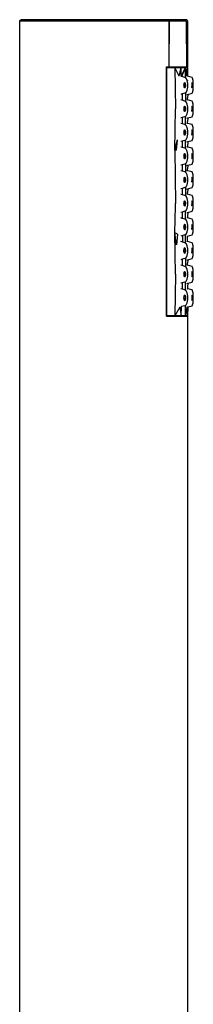
# Model space of a CAD drawing. Extents: x -0.439 to 0.401, y -0.223 to 0.227.
# Drawn here: x 0.352 to 0.385, y 0.039 to 0.227 of the extents above; entities that cross this region are included whole.
import ezdxf

# ---------------------------------------------------------------- set-up
doc = ezdxf.new("R2010")
doc.units = 0
doc.layers.get('0').update_dxf_attribs({"linetype": 'CONTINUOUS'})

msp = doc.modelspace()

# ---------------------------------------------------------------- linework, layer by layer
for p, q in [((0.35214, 0.22655), (0.35216, 0.22666)), ((0.35214, 0.01715), (0.35214, 0.22655)), ((0.38051, 0.22655), (0.35214, 0.22655)), ((0.35216, 0.22666), (0.35222, 0.22676)), ((0.35222, 0.22676), (0.35232, 0.22683)), ((0.35232, 0.22683), (0.35244, 0.22685)), ((0.3838, 0.22685), (0.35244, 0.22685)), ((0.38051, 0.22655), (0.38056, 0.22666)), ((0.38051, 0.22655), (0.38058, 0.22655)), ((0.38051, 0.22655), (0.38052, 0.21785)), ((0.38058, 0.22655), (0.38052, 0.21785)), ((0.38058, 0.22655), (0.38056, 0.22666)), ((0.38382, 0.22655), (0.38058, 0.22655)), ((0.38382, 0.22655), (0.38379, 0.22666)), ((0.38392, 0.22683), (0.3838, 0.22685)), ((0.38382, 0.22655), (0.38407, 0.22655)), ((0.38382, 0.22655), (0.38384, 0.21785)), ((0.38401, 0.22676), (0.38392, 0.22683)), ((0.38408, 0.22666), (0.38401, 0.22676)), ((0.3841, 0.22655), (0.38408, 0.22666)), ((0.38411, 0.21785), (0.3841, 0.22655)), ((0.38003, 0.21785), (0.38052, 0.21785)), ((0.38003, 0.21775), (0.38003, 0.21785)), ((0.38003, 0.21775), (0.38012, 0.21775)), ((0.38003, 0.17045), (0.38003, 0.21775)), ((0.38012, 0.21775), (0.38166, 0.21775)), ((0.38012, 0.17045), (0.38012, 0.21775)), ((0.38052, 0.21785), (0.38384, 0.21785)), ((0.38166, 0.21775), (0.38285, 0.21775)), ((0.38166, 0.21775), (0.38177, 0.20985)), ((0.38245, 0.21607), (0.38166, 0.21775)), ((0.38245, 0.21607), (0.38285, 0.21775)), ((0.38284, 0.21606), (0.38285, 0.21775)), ((0.38284, 0.21606), (0.38366, 0.21775)), ((0.38285, 0.21775), (0.38366, 0.21775)), ((0.38296, 0.21603), (0.38366, 0.21775)), ((0.38366, 0.21775), (0.38407, 0.21775)), ((0.38366, 0.21578), (0.38366, 0.21775)), ((0.38389, 0.21607), (0.38366, 0.21775)), ((0.38384, 0.21785), (0.38411, 0.21785)), ((0.38389, 0.21607), (0.38407, 0.21775)), ((0.38407, 0.21775), (0.38407, 0.21608)), ((0.38284, 0.21606), (0.38278, 0.21607)), ((0.38296, 0.21603), (0.38284, 0.21606)), ((0.38353, 0.21585), (0.38296, 0.21603)), ((0.38366, 0.21578), (0.38353, 0.21585)), ((0.3838, 0.2157), (0.38366, 0.21578)), ((0.38407, 0.21608), (0.38395, 0.21612)), ((0.38494, 0.21585), (0.38407, 0.21608)), ((0.38503, 0.2157), (0.38494, 0.21585)), ((0.38333, 0.21446), (0.38331, 0.21435)), ((0.38331, 0.21435), (0.38333, 0.21424)), ((0.38334, 0.2146), (0.38333, 0.21446)), ((0.38333, 0.21446), (0.38373, 0.21446)), ((0.38333, 0.21424), (0.38373, 0.21424)), ((0.38333, 0.21424), (0.38334, 0.2141)), ((0.38337, 0.21466), (0.38334, 0.2146)), ((0.38334, 0.2141), (0.38337, 0.21404)), ((0.38342, 0.21478), (0.38337, 0.21466)), ((0.38337, 0.21466), (0.38369, 0.21466)), ((0.38337, 0.21404), (0.38369, 0.21404)), ((0.38337, 0.21404), (0.38342, 0.21392)), ((0.38345, 0.2148), (0.38342, 0.21478)), ((0.38342, 0.21392), (0.38345, 0.2139)), ((0.38353, 0.21485), (0.38345, 0.2148)), ((0.38345, 0.2148), (0.38362, 0.2148)), ((0.38362, 0.2139), (0.38345, 0.2139)), ((0.38345, 0.2139), (0.38353, 0.21385)), ((0.38353, 0.21385), (0.38362, 0.2139)), ((0.38369, 0.21466), (0.38362, 0.2148)), ((0.38362, 0.2139), (0.38369, 0.21404)), ((0.38373, 0.21446), (0.38369, 0.21466)), ((0.38369, 0.21404), (0.38373, 0.21424)), ((0.38373, 0.21424), (0.38373, 0.21446)), ((0.38402, 0.21528), (0.3838, 0.2157)), ((0.38414, 0.21468), (0.38402, 0.21528)), ((0.38402, 0.21341), (0.38414, 0.21401)), ((0.3841, 0.2152), (0.3841, 0.21527)), ((0.38414, 0.21401), (0.38414, 0.21468)), ((0.38488, 0.2146), (0.38487, 0.21435)), ((0.38487, 0.21435), (0.38501, 0.21435)), ((0.38487, 0.21435), (0.38487, 0.21413)), ((0.38487, 0.21396), (0.38487, 0.21413)), ((0.385, 0.21413), (0.38487, 0.21413)), ((0.38487, 0.21396), (0.38492, 0.21386)), ((0.38498, 0.21396), (0.38487, 0.21396)), ((0.3849, 0.21478), (0.38488, 0.2146)), ((0.38488, 0.2146), (0.385, 0.2146)), ((0.38494, 0.21485), (0.3849, 0.21478)), ((0.3849, 0.21478), (0.38498, 0.21478)), ((0.38496, 0.21386), (0.38498, 0.21396)), ((0.385, 0.2146), (0.38498, 0.21478)), ((0.38498, 0.21396), (0.385, 0.21413)), ((0.38501, 0.21435), (0.385, 0.2146)), ((0.385, 0.21413), (0.38501, 0.21435)), ((0.38511, 0.21528), (0.38503, 0.2157)), ((0.38515, 0.21468), (0.38511, 0.21528)), ((0.38511, 0.21341), (0.38515, 0.21401)), ((0.38515, 0.21401), (0.38515, 0.21468)), ((0.38305, 0.21271), (0.38278, 0.21262)), ((0.38353, 0.21285), (0.38305, 0.21271)), ((0.38305, 0.21271), (0.38305, 0.21149)), ((0.38353, 0.21285), (0.38366, 0.21292)), ((0.38366, 0.21292), (0.3838, 0.213)), ((0.38366, 0.21292), (0.38366, 0.21128)), ((0.3838, 0.213), (0.38402, 0.21341)), ((0.38395, 0.21258), (0.38411, 0.21262)), ((0.38411, 0.21262), (0.38408, 0.21193)), ((0.38411, 0.21262), (0.38494, 0.21285)), ((0.38492, 0.21386), (0.38496, 0.21386)), ((0.38494, 0.21285), (0.38503, 0.213)), ((0.38503, 0.213), (0.38511, 0.21341)), ((0.38305, 0.21149), (0.38278, 0.21157)), ((0.38353, 0.21135), (0.38305, 0.21149)), ((0.38337, 0.21016), (0.38334, 0.2101)), ((0.38342, 0.21028), (0.38337, 0.21016)), ((0.38337, 0.21016), (0.38369, 0.21016)), ((0.38345, 0.2103), (0.38342, 0.21028)), ((0.38353, 0.21035), (0.38345, 0.2103)), ((0.38345, 0.2103), (0.38362, 0.2103)), ((0.38366, 0.21128), (0.38353, 0.21135)), ((0.38369, 0.21016), (0.38362, 0.2103)), ((0.3838, 0.2112), (0.38366, 0.21128)), ((0.38373, 0.20996), (0.38369, 0.21016)), ((0.38402, 0.21078), (0.3838, 0.2112)), ((0.38395, 0.21162), (0.38408, 0.21158)), ((0.38414, 0.21018), (0.38402, 0.21078)), ((0.38408, 0.21158), (0.38408, 0.21193)), ((0.38494, 0.21135), (0.38408, 0.21158)), ((0.38414, 0.20951), (0.38414, 0.21018)), ((0.3849, 0.21028), (0.38488, 0.2101)), ((0.38494, 0.21035), (0.3849, 0.21028)), ((0.3849, 0.21028), (0.38498, 0.21028)), ((0.38503, 0.2112), (0.38494, 0.21135)), ((0.385, 0.2101), (0.38498, 0.21028)), ((0.38511, 0.21078), (0.38503, 0.2112)), ((0.38515, 0.21018), (0.38511, 0.21078)), ((0.38515, 0.20951), (0.38515, 0.21018)), ((0.38166, 0.20198), (0.38177, 0.20985)), ((0.38353, 0.20835), (0.38305, 0.20821)), ((0.38333, 0.20996), (0.38331, 0.20985)), ((0.38331, 0.20985), (0.38333, 0.20974)), ((0.38334, 0.2101), (0.38333, 0.20996)), ((0.38333, 0.20996), (0.38373, 0.20996)), ((0.38333, 0.20974), (0.38373, 0.20974)), ((0.38333, 0.20974), (0.38334, 0.2096)), ((0.38334, 0.2096), (0.38337, 0.20954)), ((0.38337, 0.20954), (0.38369, 0.20954)), ((0.38337, 0.20954), (0.38342, 0.20942)), ((0.38342, 0.20942), (0.38345, 0.2094)), ((0.38362, 0.2094), (0.38345, 0.2094)), ((0.38345, 0.2094), (0.38353, 0.20935)), ((0.38353, 0.20935), (0.38362, 0.2094)), ((0.38353, 0.20835), (0.38366, 0.20842)), ((0.38362, 0.2094), (0.38369, 0.20954)), ((0.38366, 0.20842), (0.3838, 0.2085)), ((0.38366, 0.20678), (0.38366, 0.20842)), ((0.38369, 0.20954), (0.38373, 0.20974)), ((0.38373, 0.20974), (0.38373, 0.20996)), ((0.3838, 0.2085), (0.38402, 0.20891)), ((0.38402, 0.20891), (0.38414, 0.20951)), ((0.38411, 0.20812), (0.38494, 0.20835)), ((0.38488, 0.2101), (0.38487, 0.20985)), ((0.38487, 0.20985), (0.38501, 0.20985)), ((0.38487, 0.20985), (0.38487, 0.20963)), ((0.38487, 0.20946), (0.38487, 0.20963)), ((0.385, 0.20963), (0.38487, 0.20963)), ((0.38487, 0.20946), (0.38492, 0.20936)), ((0.38498, 0.20946), (0.38487, 0.20946)), ((0.38488, 0.2101), (0.385, 0.2101)), ((0.38492, 0.20936), (0.38496, 0.20936)), ((0.38494, 0.20835), (0.38503, 0.2085)), ((0.38496, 0.20936), (0.38498, 0.20946)), ((0.38498, 0.20946), (0.385, 0.20963)), ((0.38501, 0.20985), (0.385, 0.2101)), ((0.385, 0.20963), (0.38501, 0.20985)), ((0.38503, 0.2085), (0.38511, 0.20891)), ((0.38511, 0.20891), (0.38515, 0.20951)), ((0.38305, 0.20821), (0.38278, 0.20812)), ((0.38305, 0.20699), (0.38278, 0.20707)), ((0.38305, 0.20821), (0.38305, 0.20699)), ((0.38353, 0.20685), (0.38305, 0.20699)), ((0.38366, 0.20678), (0.38353, 0.20685)), ((0.3838, 0.2067), (0.38366, 0.20678)), ((0.38402, 0.20628), (0.3838, 0.2067)), ((0.38395, 0.20808), (0.38411, 0.20812)), ((0.38408, 0.20708), (0.38395, 0.20712)), ((0.38411, 0.20812), (0.38408, 0.20743)), ((0.38408, 0.20708), (0.38408, 0.20743)), ((0.38494, 0.20685), (0.38408, 0.20708)), ((0.38503, 0.2067), (0.38494, 0.20685)), ((0.38511, 0.20628), (0.38503, 0.2067)), ((0.38333, 0.20546), (0.38331, 0.20535)), ((0.38331, 0.20535), (0.38333, 0.20524)), ((0.38334, 0.2056), (0.38333, 0.20546)), ((0.38333, 0.20546), (0.38373, 0.20546)), ((0.38333, 0.20524), (0.38373, 0.20524)), ((0.38333, 0.20524), (0.38334, 0.2051)), ((0.38337, 0.20566), (0.38334, 0.2056)), ((0.38334, 0.2051), (0.38337, 0.20504)), ((0.38342, 0.20578), (0.38337, 0.20566)), ((0.38337, 0.20566), (0.38369, 0.20566)), ((0.38337, 0.20504), (0.38369, 0.20504)), ((0.38337, 0.20504), (0.38342, 0.20492)), ((0.38345, 0.2058), (0.38342, 0.20578)), ((0.38342, 0.20492), (0.38345, 0.2049)), ((0.38353, 0.20585), (0.38345, 0.2058)), ((0.38345, 0.2058), (0.38362, 0.2058)), ((0.38362, 0.2049), (0.38345, 0.2049)), ((0.38345, 0.2049), (0.38353, 0.20485)), ((0.38353, 0.20485), (0.38362, 0.2049)), ((0.38369, 0.20566), (0.38362, 0.2058)), ((0.38362, 0.2049), (0.38369, 0.20504)), ((0.38373, 0.20546), (0.38369, 0.20566)), ((0.38369, 0.20504), (0.38373, 0.20524)), ((0.38373, 0.20524), (0.38373, 0.20546)), ((0.38414, 0.20568), (0.38402, 0.20628)), ((0.38402, 0.20441), (0.38414, 0.20501)), ((0.38414, 0.20501), (0.38414, 0.20568)), ((0.38488, 0.2056), (0.38487, 0.20535)), ((0.38487, 0.20535), (0.38501, 0.20535)), ((0.38487, 0.20535), (0.38487, 0.20513)), ((0.38487, 0.20496), (0.38487, 0.20513)), ((0.385, 0.20513), (0.38487, 0.20513)), ((0.38487, 0.20496), (0.38492, 0.20486)), ((0.38498, 0.20496), (0.38487, 0.20496)), ((0.3849, 0.20578), (0.38488, 0.2056)), ((0.38488, 0.2056), (0.385, 0.2056)), ((0.38494, 0.20585), (0.3849, 0.20578)), ((0.3849, 0.20578), (0.38498, 0.20578)), ((0.38492, 0.20486), (0.38496, 0.20486)), ((0.38496, 0.20486), (0.38498, 0.20496)), ((0.385, 0.2056), (0.38498, 0.20578)), ((0.38498, 0.20496), (0.385, 0.20513)), ((0.38501, 0.20535), (0.385, 0.2056)), ((0.385, 0.20513), (0.38501, 0.20535)), ((0.38515, 0.20568), (0.38511, 0.20628)), ((0.38511, 0.20441), (0.38515, 0.20501)), ((0.38515, 0.20501), (0.38515, 0.20568)), ((0.38166, 0.20198), (0.38212, 0.20396)), ((0.38197, 0.20196), (0.38212, 0.20396)), ((0.38305, 0.20371), (0.38278, 0.20362)), ((0.38353, 0.20385), (0.38305, 0.20371)), ((0.38305, 0.20371), (0.38305, 0.20249)), ((0.38353, 0.20385), (0.38366, 0.20392)), ((0.38366, 0.20392), (0.3838, 0.204)), ((0.38366, 0.20228), (0.38366, 0.20392)), ((0.3838, 0.204), (0.38402, 0.20441)), ((0.38395, 0.20358), (0.38411, 0.20362)), ((0.38407, 0.20258), (0.38395, 0.20262)), ((0.38411, 0.20362), (0.38407, 0.20258)), ((0.38411, 0.20362), (0.38494, 0.20385)), ((0.38494, 0.20385), (0.38503, 0.204)), ((0.38503, 0.204), (0.38511, 0.20441)), ((0.38197, 0.20196), (0.38166, 0.20198)), ((0.38166, 0.20198), (0.38177, 0.19185)), ((0.38305, 0.20249), (0.38278, 0.20257)), ((0.38353, 0.20235), (0.38305, 0.20249)), ((0.38333, 0.20096), (0.38331, 0.20085)), ((0.38331, 0.20085), (0.38333, 0.20074)), ((0.38334, 0.2011), (0.38333, 0.20096)), ((0.38333, 0.20096), (0.38373, 0.20096)), ((0.38333, 0.20074), (0.38373, 0.20074)), ((0.38333, 0.20074), (0.38334, 0.2006)), ((0.38337, 0.20116), (0.38334, 0.2011)), ((0.38342, 0.20128), (0.38337, 0.20116)), ((0.38337, 0.20116), (0.38369, 0.20116)), ((0.38345, 0.2013), (0.38342, 0.20128)), ((0.38353, 0.20135), (0.38345, 0.2013)), ((0.38345, 0.2013), (0.38362, 0.2013)), ((0.38366, 0.20228), (0.38353, 0.20235)), ((0.38369, 0.20116), (0.38362, 0.2013)), ((0.3838, 0.2022), (0.38366, 0.20228)), ((0.38373, 0.20096), (0.38369, 0.20116)), ((0.38369, 0.20054), (0.38373, 0.20074)), ((0.38373, 0.20074), (0.38373, 0.20096)), ((0.38402, 0.20178), (0.3838, 0.2022)), ((0.38414, 0.20118), (0.38402, 0.20178)), ((0.38494, 0.20235), (0.38407, 0.20258)), ((0.38414, 0.20051), (0.38414, 0.20118)), ((0.38488, 0.2011), (0.38487, 0.20085)), ((0.38487, 0.20085), (0.38501, 0.20085)), ((0.38487, 0.20085), (0.38487, 0.20063)), ((0.3849, 0.20128), (0.38488, 0.2011)), ((0.38488, 0.2011), (0.385, 0.2011)), ((0.38494, 0.20135), (0.3849, 0.20128)), ((0.3849, 0.20128), (0.38498, 0.20128)), ((0.38503, 0.2022), (0.38494, 0.20235)), ((0.385, 0.2011), (0.38498, 0.20128)), ((0.38501, 0.20085), (0.385, 0.2011)), ((0.385, 0.20063), (0.38501, 0.20085)), ((0.38511, 0.20178), (0.38503, 0.2022)), ((0.38515, 0.20118), (0.38511, 0.20178)), ((0.38515, 0.20051), (0.38515, 0.20118)), ((0.38305, 0.19919), (0.38278, 0.19912)), ((0.38353, 0.19935), (0.38305, 0.19919)), ((0.38305, 0.19919), (0.38305, 0.19799)), ((0.38334, 0.2006), (0.38337, 0.20054)), ((0.38337, 0.20054), (0.38369, 0.20054)), ((0.38337, 0.20054), (0.38342, 0.20042)), ((0.38342, 0.20042), (0.38345, 0.2004)), ((0.38362, 0.2004), (0.38345, 0.2004)), ((0.38345, 0.2004), (0.38353, 0.20035)), ((0.38353, 0.20035), (0.38362, 0.2004)), ((0.38353, 0.19935), (0.38366, 0.19942)), ((0.38362, 0.2004), (0.38369, 0.20054)), ((0.38366, 0.19942), (0.3838, 0.1995)), ((0.38366, 0.19942), (0.38366, 0.19778)), ((0.3838, 0.1995), (0.38402, 0.19991)), ((0.38395, 0.19908), (0.38411, 0.19912)), ((0.38402, 0.19991), (0.38414, 0.20051)), ((0.38411, 0.19912), (0.38408, 0.19843)), ((0.38411, 0.19912), (0.38494, 0.19935)), ((0.38487, 0.20063), (0.38489, 0.20046)), ((0.385, 0.20063), (0.38487, 0.20063)), ((0.38489, 0.20046), (0.38492, 0.20036)), ((0.38498, 0.20046), (0.38489, 0.20046)), ((0.38492, 0.20036), (0.38496, 0.20036)), ((0.38494, 0.19935), (0.38503, 0.1995)), ((0.38496, 0.20036), (0.38498, 0.20046)), ((0.38498, 0.20046), (0.385, 0.20063)), ((0.38503, 0.1995), (0.38511, 0.19991)), ((0.38511, 0.19991), (0.38515, 0.20051)), ((0.38305, 0.19799), (0.38278, 0.19807)), ((0.38353, 0.19785), (0.38305, 0.19799)), ((0.38366, 0.19778), (0.38353, 0.19785)), ((0.3838, 0.1977), (0.38366, 0.19778)), ((0.38402, 0.19728), (0.3838, 0.1977)), ((0.38408, 0.19808), (0.38395, 0.19812)), ((0.38414, 0.19668), (0.38402, 0.19728)), ((0.38408, 0.19808), (0.38408, 0.19843)), ((0.38494, 0.19785), (0.38408, 0.19808)), ((0.38503, 0.1977), (0.38494, 0.19785)), ((0.38511, 0.19728), (0.38503, 0.1977)), ((0.38515, 0.19668), (0.38511, 0.19728)), ((0.38333, 0.19646), (0.38331, 0.19635)), ((0.38331, 0.19635), (0.38333, 0.19624)), ((0.38334, 0.1966), (0.38333, 0.19646)), ((0.38333, 0.19646), (0.38373, 0.19646)), ((0.38333, 0.19624), (0.38373, 0.19624)), ((0.38333, 0.19624), (0.38334, 0.1961)), ((0.38337, 0.19666), (0.38334, 0.1966)), ((0.38334, 0.1961), (0.38337, 0.19604)), ((0.38342, 0.19678), (0.38337, 0.19666)), ((0.38337, 0.19666), (0.38369, 0.19666)), ((0.38337, 0.19604), (0.38369, 0.19604)), ((0.38337, 0.19604), (0.38342, 0.19592)), ((0.38345, 0.1968), (0.38342, 0.19678)), ((0.38342, 0.19592), (0.38345, 0.1959)), ((0.38353, 0.19685), (0.38345, 0.1968)), ((0.38345, 0.1968), (0.38362, 0.1968)), ((0.38362, 0.1959), (0.38345, 0.1959)), ((0.38345, 0.1959), (0.38353, 0.19585)), ((0.38353, 0.19585), (0.38362, 0.1959)), ((0.38369, 0.19666), (0.38362, 0.1968)), ((0.38362, 0.1959), (0.38369, 0.19604)), ((0.38373, 0.19646), (0.38369, 0.19666)), ((0.38369, 0.19604), (0.38373, 0.19624)), ((0.38373, 0.19624), (0.38373, 0.19646)), ((0.3838, 0.195), (0.38402, 0.19541)), ((0.38402, 0.19541), (0.38414, 0.19601)), ((0.38414, 0.19601), (0.38414, 0.19668)), ((0.38488, 0.1966), (0.38487, 0.19635)), ((0.38487, 0.19635), (0.38501, 0.19635)), ((0.38487, 0.19635), (0.38487, 0.19613)), ((0.38487, 0.19596), (0.38487, 0.19613)), ((0.385, 0.19613), (0.38487, 0.19613)), ((0.38487, 0.19596), (0.38492, 0.19586)), ((0.38498, 0.19596), (0.38487, 0.19596)), ((0.3849, 0.19678), (0.38488, 0.1966)), ((0.38488, 0.1966), (0.385, 0.1966)), ((0.38494, 0.19685), (0.3849, 0.19678)), ((0.3849, 0.19678), (0.38498, 0.19678)), ((0.38492, 0.19586), (0.38496, 0.19586)), ((0.38496, 0.19586), (0.38498, 0.19596)), ((0.385, 0.1966), (0.38498, 0.19678)), ((0.38498, 0.19596), (0.385, 0.19613)), ((0.38501, 0.19635), (0.385, 0.1966)), ((0.385, 0.19613), (0.38501, 0.19635)), ((0.38503, 0.195), (0.38511, 0.19541)), ((0.38511, 0.19541), (0.38515, 0.19601)), ((0.38515, 0.19601), (0.38515, 0.19668)), ((0.38305, 0.19469), (0.38278, 0.19462)), ((0.38305, 0.19349), (0.38278, 0.19357)), ((0.38353, 0.19485), (0.38305, 0.19469)), ((0.38305, 0.19469), (0.38305, 0.19349)), ((0.38353, 0.19335), (0.38305, 0.19349)), ((0.38353, 0.19485), (0.38366, 0.19492)), ((0.38366, 0.19328), (0.38353, 0.19335)), ((0.38366, 0.19492), (0.3838, 0.195)), ((0.38366, 0.19492), (0.38366, 0.19328)), ((0.3838, 0.1932), (0.38366, 0.19328)), ((0.38395, 0.19458), (0.38411, 0.19462)), ((0.38408, 0.19358), (0.38395, 0.19362)), ((0.38411, 0.19462), (0.38408, 0.19393)), ((0.38408, 0.19358), (0.38408, 0.19393)), ((0.38494, 0.19335), (0.38408, 0.19358)), ((0.38411, 0.19462), (0.38494, 0.19485)), ((0.38494, 0.19485), (0.38503, 0.195)), ((0.38503, 0.1932), (0.38494, 0.19335)), ((0.38176, 0.1914), (0.38177, 0.19185)), ((0.38176, 0.1914), (0.38179, 0.1914)), ((0.38176, 0.19135), (0.38176, 0.1914)), ((0.38333, 0.19196), (0.38331, 0.19185)), ((0.38331, 0.19185), (0.38333, 0.19174)), ((0.38334, 0.1921), (0.38333, 0.19196)), ((0.38333, 0.19196), (0.38373, 0.19196)), ((0.38333, 0.19174), (0.38373, 0.19174)), ((0.38333, 0.19174), (0.38334, 0.1916)), ((0.38337, 0.19216), (0.38334, 0.1921)), ((0.38334, 0.1916), (0.38337, 0.19154)), ((0.38342, 0.19228), (0.38337, 0.19216)), ((0.38337, 0.19216), (0.38369, 0.19216)), ((0.38337, 0.19154), (0.38369, 0.19154)), ((0.38337, 0.19154), (0.38342, 0.19142)), ((0.38345, 0.1923), (0.38342, 0.19228)), ((0.38342, 0.19142), (0.38345, 0.1914)), ((0.38353, 0.19235), (0.38345, 0.1923)), ((0.38345, 0.1923), (0.38362, 0.1923)), ((0.38362, 0.1914), (0.38345, 0.1914)), ((0.38345, 0.1914), (0.38353, 0.19135)), ((0.38353, 0.19135), (0.38362, 0.1914)), ((0.38369, 0.19216), (0.38362, 0.1923)), ((0.38362, 0.1914), (0.38369, 0.19154)), ((0.38373, 0.19196), (0.38369, 0.19216)), ((0.38369, 0.19154), (0.38373, 0.19174)), ((0.38373, 0.19174), (0.38373, 0.19196)), ((0.38402, 0.19278), (0.3838, 0.1932)), ((0.38414, 0.19218), (0.38402, 0.19278)), ((0.38402, 0.19091), (0.38414, 0.19151)), ((0.38414, 0.19151), (0.38414, 0.19218)), ((0.38488, 0.1921), (0.38487, 0.19185)), ((0.38487, 0.19185), (0.38501, 0.19185)), ((0.38487, 0.19185), (0.38487, 0.19163)), ((0.38487, 0.19146), (0.38487, 0.19163)), ((0.385, 0.19163), (0.38487, 0.19163)), ((0.38487, 0.19146), (0.38492, 0.19136)), ((0.38498, 0.19146), (0.38487, 0.19146)), ((0.3849, 0.19228), (0.38488, 0.1921)), ((0.38488, 0.1921), (0.385, 0.1921)), ((0.38494, 0.19235), (0.3849, 0.19228)), ((0.3849, 0.19228), (0.38498, 0.19228)), ((0.38492, 0.19136), (0.38496, 0.19136)), ((0.38496, 0.19136), (0.38498, 0.19146)), ((0.385, 0.1921), (0.38498, 0.19228)), ((0.38498, 0.19146), (0.385, 0.19163)), ((0.38501, 0.19185), (0.385, 0.1921)), ((0.385, 0.19163), (0.38501, 0.19185)), ((0.38511, 0.19278), (0.38503, 0.1932)), ((0.38515, 0.19218), (0.38511, 0.19278)), ((0.38511, 0.19091), (0.38515, 0.19151)), ((0.38515, 0.19151), (0.38515, 0.19218)), ((0.38166, 0.18621), (0.38176, 0.19135)), ((0.38179, 0.19135), (0.38176, 0.19135)), ((0.38305, 0.19019), (0.38278, 0.19012)), ((0.38353, 0.19035), (0.38305, 0.19019)), ((0.38305, 0.19019), (0.38305, 0.18899)), ((0.38353, 0.19035), (0.38366, 0.19042)), ((0.38366, 0.19042), (0.3838, 0.1905)), ((0.38366, 0.18878), (0.38366, 0.19042)), ((0.3838, 0.1905), (0.38402, 0.19091)), ((0.38395, 0.19008), (0.38411, 0.19012)), ((0.38411, 0.19012), (0.38408, 0.18943)), ((0.38411, 0.19012), (0.38494, 0.19035)), ((0.38494, 0.19035), (0.38503, 0.1905)), ((0.38503, 0.1905), (0.38511, 0.19091)), ((0.38305, 0.18899), (0.38278, 0.18907)), ((0.38353, 0.18885), (0.38305, 0.18899)), ((0.38337, 0.18766), (0.38334, 0.1876)), ((0.38342, 0.18778), (0.38337, 0.18766)), ((0.38337, 0.18766), (0.38369, 0.18766)), ((0.38345, 0.1878), (0.38342, 0.18778)), ((0.38353, 0.18785), (0.38345, 0.1878)), ((0.38345, 0.1878), (0.38362, 0.1878)), ((0.38366, 0.18878), (0.38353, 0.18885)), ((0.38369, 0.18766), (0.38362, 0.1878)), ((0.3838, 0.1887), (0.38366, 0.18878)), ((0.38373, 0.18746), (0.38369, 0.18766)), ((0.38402, 0.18828), (0.3838, 0.1887)), ((0.38408, 0.18908), (0.38395, 0.18912)), ((0.38414, 0.18768), (0.38402, 0.18828)), ((0.38408, 0.18943), (0.38408, 0.18908)), ((0.38494, 0.18885), (0.38408, 0.18908)), ((0.38414, 0.18701), (0.38414, 0.18768)), ((0.3849, 0.18778), (0.38488, 0.1876)), ((0.38494, 0.18785), (0.3849, 0.18778)), ((0.3849, 0.18778), (0.38498, 0.18778)), ((0.38503, 0.1887), (0.38494, 0.18885)), ((0.385, 0.1876), (0.38498, 0.18778)), ((0.38511, 0.18828), (0.38503, 0.1887)), ((0.38515, 0.18768), (0.38511, 0.18828)), ((0.38515, 0.18701), (0.38515, 0.18768)), ((0.38177, 0.17835), (0.38166, 0.18621)), ((0.38197, 0.18396), (0.38166, 0.18621)), ((0.38212, 0.18596), (0.38166, 0.18621)), ((0.38212, 0.18596), (0.38197, 0.18396)), ((0.38315, 0.18573), (0.38278, 0.18562)), ((0.38353, 0.18585), (0.38315, 0.18573)), ((0.38315, 0.18448), (0.38315, 0.18573)), ((0.38333, 0.18746), (0.38331, 0.18735)), ((0.38331, 0.18735), (0.38333, 0.18724)), ((0.38334, 0.1876), (0.38333, 0.18746)), ((0.38333, 0.18746), (0.38373, 0.18746)), ((0.38333, 0.18724), (0.38373, 0.18724)), ((0.38333, 0.18724), (0.38334, 0.1871)), ((0.38334, 0.1871), (0.38337, 0.18704)), ((0.38337, 0.18704), (0.38369, 0.18704)), ((0.38337, 0.18704), (0.38342, 0.18692)), ((0.38342, 0.18692), (0.38345, 0.1869)), ((0.38362, 0.1869), (0.38345, 0.1869)), ((0.38345, 0.1869), (0.38353, 0.18685)), ((0.38353, 0.18685), (0.38362, 0.1869)), ((0.38353, 0.18585), (0.38366, 0.18592)), ((0.38362, 0.1869), (0.38369, 0.18704)), ((0.38366, 0.18592), (0.3838, 0.186)), ((0.38366, 0.18428), (0.38366, 0.18592)), ((0.38369, 0.18704), (0.38373, 0.18724)), ((0.38373, 0.18724), (0.38373, 0.18746)), ((0.3838, 0.186), (0.38402, 0.18641)), ((0.38402, 0.18641), (0.38414, 0.18701)), ((0.38408, 0.18562), (0.38494, 0.18585)), ((0.38488, 0.1876), (0.38487, 0.18735)), ((0.38487, 0.18735), (0.38501, 0.18735)), ((0.38487, 0.18735), (0.38487, 0.18713)), ((0.38487, 0.18696), (0.38487, 0.18713)), ((0.385, 0.18713), (0.38487, 0.18713)), ((0.38487, 0.18696), (0.38492, 0.18686)), ((0.38498, 0.18696), (0.38487, 0.18696)), ((0.38488, 0.1876), (0.385, 0.1876)), ((0.38492, 0.18686), (0.38496, 0.18686)), ((0.38494, 0.18585), (0.38503, 0.186)), ((0.38496, 0.18686), (0.38498, 0.18696)), ((0.38498, 0.18696), (0.385, 0.18713)), ((0.38501, 0.18735), (0.385, 0.1876)), ((0.385, 0.18713), (0.38501, 0.18735)), ((0.38503, 0.186), (0.38511, 0.18641)), ((0.38511, 0.18641), (0.38515, 0.18701)), ((0.38315, 0.18448), (0.38278, 0.18457)), ((0.38353, 0.18435), (0.38315, 0.18448)), ((0.38366, 0.18428), (0.38353, 0.18435)), ((0.3838, 0.1842), (0.38366, 0.18428)), ((0.38402, 0.18378), (0.3838, 0.1842)), ((0.38395, 0.18558), (0.38408, 0.18562)), ((0.38408, 0.18458), (0.38395, 0.18462)), ((0.38408, 0.18495), (0.38408, 0.18562)), ((0.38408, 0.18458), (0.38408, 0.18495)), ((0.38494, 0.18435), (0.38408, 0.18458)), ((0.38503, 0.1842), (0.38494, 0.18435)), ((0.38511, 0.18378), (0.38503, 0.1842)), ((0.38336, 0.18316), (0.38332, 0.18296)), ((0.38332, 0.18296), (0.38332, 0.18274)), ((0.38332, 0.18296), (0.38373, 0.18296)), ((0.38332, 0.18274), (0.38336, 0.18254)), ((0.38332, 0.18274), (0.38373, 0.18274)), ((0.38343, 0.1833), (0.38336, 0.18316)), ((0.38336, 0.18316), (0.38369, 0.18316)), ((0.38336, 0.18254), (0.38343, 0.1824)), ((0.38336, 0.18254), (0.38369, 0.18254)), ((0.38353, 0.18335), (0.38343, 0.1833)), ((0.38343, 0.1833), (0.38362, 0.1833)), ((0.38343, 0.1824), (0.38353, 0.18235)), ((0.38362, 0.1824), (0.38343, 0.1824)), ((0.38353, 0.18235), (0.38362, 0.1824)), ((0.38369, 0.18316), (0.38362, 0.1833)), ((0.38362, 0.1824), (0.38369, 0.18254)), ((0.38373, 0.18296), (0.38369, 0.18316)), ((0.38369, 0.18254), (0.38373, 0.18274)), ((0.38373, 0.18274), (0.38373, 0.18296)), ((0.38414, 0.18318), (0.38402, 0.18378)), ((0.38402, 0.18191), (0.38414, 0.18251)), ((0.38414, 0.18251), (0.38414, 0.18318)), ((0.38488, 0.1831), (0.38487, 0.18285)), ((0.38487, 0.18285), (0.38501, 0.18285)), ((0.38487, 0.18285), (0.38487, 0.18263)), ((0.38487, 0.18246), (0.38487, 0.18263)), ((0.385, 0.18263), (0.38487, 0.18263)), ((0.38487, 0.18246), (0.38492, 0.18236)), ((0.38498, 0.18246), (0.38487, 0.18246)), ((0.3849, 0.18328), (0.38488, 0.1831)), ((0.38488, 0.1831), (0.385, 0.1831)), ((0.38494, 0.18335), (0.3849, 0.18328)), ((0.3849, 0.18328), (0.38498, 0.18328)), ((0.38492, 0.18236), (0.38496, 0.18236)), ((0.38496, 0.18236), (0.38498, 0.18246)), ((0.385, 0.1831), (0.38498, 0.18328)), ((0.38498, 0.18246), (0.385, 0.18263)), ((0.38501, 0.18285), (0.385, 0.1831)), ((0.385, 0.18263), (0.38501, 0.18285)), ((0.38515, 0.18318), (0.38511, 0.18378)), ((0.38511, 0.18191), (0.38515, 0.18251)), ((0.38515, 0.18251), (0.38515, 0.18318)), ((0.38305, 0.18121), (0.38278, 0.18112)), ((0.38353, 0.18135), (0.38305, 0.18121)), ((0.38305, 0.18121), (0.38305, 0.17999)), ((0.38353, 0.18135), (0.38366, 0.18142)), ((0.38366, 0.18142), (0.3838, 0.1815)), ((0.38366, 0.18142), (0.38366, 0.17978)), ((0.3838, 0.1815), (0.38402, 0.18191)), ((0.38395, 0.18108), (0.38411, 0.18112)), ((0.38408, 0.18008), (0.38395, 0.18012)), ((0.38411, 0.18112), (0.38408, 0.18043)), ((0.38408, 0.18008), (0.38408, 0.18043)), ((0.38411, 0.18112), (0.38494, 0.18135)), ((0.38494, 0.18135), (0.38503, 0.1815)), ((0.38503, 0.1815), (0.38511, 0.18191)), ((0.38177, 0.17835), (0.38166, 0.17045)), ((0.38305, 0.17999), (0.38278, 0.18007)), ((0.38353, 0.17985), (0.38305, 0.17999)), ((0.38333, 0.17846), (0.38331, 0.17835)), ((0.38331, 0.17835), (0.38333, 0.17824)), ((0.38334, 0.1786), (0.38333, 0.17846)), ((0.38333, 0.17846), (0.38373, 0.17846)), ((0.38333, 0.17824), (0.38373, 0.17824)), ((0.38333, 0.17824), (0.38334, 0.1781)), ((0.38337, 0.17866), (0.38334, 0.1786)), ((0.38342, 0.17878), (0.38337, 0.17866)), ((0.38337, 0.17866), (0.38369, 0.17866)), ((0.38345, 0.1788), (0.38342, 0.17878)), ((0.38353, 0.17885), (0.38345, 0.1788)), ((0.38345, 0.1788), (0.38362, 0.1788)), ((0.38366, 0.17978), (0.38353, 0.17985)), ((0.38369, 0.17866), (0.38362, 0.1788)), ((0.3838, 0.1797), (0.38366, 0.17978)), ((0.38373, 0.17846), (0.38369, 0.17866)), ((0.38369, 0.17804), (0.38373, 0.17824)), ((0.38373, 0.17824), (0.38373, 0.17846)), ((0.38402, 0.17928), (0.3838, 0.1797)), ((0.38414, 0.17868), (0.38402, 0.17928)), ((0.38494, 0.17985), (0.38408, 0.18008)), ((0.38414, 0.17801), (0.38414, 0.17868)), ((0.38488, 0.1786), (0.38487, 0.17835)), ((0.38487, 0.17835), (0.38501, 0.17835)), ((0.38487, 0.17835), (0.38487, 0.17813)), ((0.3849, 0.17878), (0.38488, 0.1786)), ((0.38488, 0.1786), (0.385, 0.1786)), ((0.38494, 0.17885), (0.3849, 0.17878)), ((0.3849, 0.17878), (0.38498, 0.17878)), ((0.38503, 0.1797), (0.38494, 0.17985)), ((0.385, 0.1786), (0.38498, 0.17878)), ((0.38501, 0.17835), (0.385, 0.1786)), ((0.385, 0.17813), (0.38501, 0.17835)), ((0.38511, 0.17928), (0.38503, 0.1797)), ((0.38515, 0.17868), (0.38511, 0.17928)), ((0.38515, 0.17801), (0.38515, 0.17868)), ((0.38305, 0.17669), (0.38278, 0.17662)), ((0.38353, 0.17685), (0.38305, 0.17669)), ((0.38305, 0.17669), (0.38305, 0.17549)), ((0.38334, 0.1781), (0.38337, 0.17804)), ((0.38337, 0.17804), (0.38369, 0.17804)), ((0.38337, 0.17804), (0.38342, 0.17792)), ((0.38342, 0.17792), (0.38345, 0.1779)), ((0.38362, 0.1779), (0.38345, 0.1779)), ((0.38345, 0.1779), (0.38353, 0.17785)), ((0.38353, 0.17785), (0.38362, 0.1779)), ((0.38353, 0.17685), (0.38366, 0.17692)), ((0.38362, 0.1779), (0.38369, 0.17804)), ((0.38366, 0.17692), (0.3838, 0.177)), ((0.38366, 0.17528), (0.38366, 0.17692)), ((0.3838, 0.177), (0.38402, 0.17741)), ((0.38395, 0.17658), (0.38411, 0.17662)), ((0.38402, 0.17741), (0.38414, 0.17801)), ((0.38411, 0.17662), (0.38408, 0.17593)), ((0.38411, 0.17662), (0.38494, 0.17685)), ((0.38487, 0.17813), (0.38489, 0.17796)), ((0.385, 0.17813), (0.38487, 0.17813)), ((0.38489, 0.17796), (0.38492, 0.17786)), ((0.38498, 0.17796), (0.38489, 0.17796)), ((0.38492, 0.17786), (0.38496, 0.17786)), ((0.38494, 0.17685), (0.38503, 0.177)), ((0.38496, 0.17786), (0.38498, 0.17796)), ((0.38498, 0.17796), (0.385, 0.17813)), ((0.38503, 0.177), (0.38511, 0.17741)), ((0.38511, 0.17741), (0.38515, 0.17801)), ((0.38305, 0.17549), (0.38278, 0.17557)), ((0.38353, 0.17535), (0.38305, 0.17549)), ((0.38366, 0.17528), (0.38353, 0.17535)), ((0.3838, 0.1752), (0.38366, 0.17528)), ((0.38402, 0.17478), (0.3838, 0.1752)), ((0.38395, 0.17562), (0.38408, 0.17558)), ((0.38414, 0.17418), (0.38402, 0.17478)), ((0.38408, 0.17593), (0.38408, 0.17558)), ((0.38494, 0.17535), (0.38408, 0.17558)), ((0.38503, 0.1752), (0.38494, 0.17535)), ((0.38511, 0.17478), (0.38503, 0.1752)), ((0.38515, 0.17418), (0.38511, 0.17478)), ((0.38334, 0.1741), (0.38331, 0.17385)), ((0.38331, 0.17385), (0.38334, 0.1736)), ((0.38331, 0.17385), (0.38374, 0.17385)), ((0.38342, 0.17428), (0.38334, 0.1741)), ((0.38371, 0.1741), (0.38334, 0.1741)), ((0.38334, 0.1736), (0.38342, 0.17342)), ((0.38334, 0.1736), (0.38371, 0.1736)), ((0.38353, 0.17435), (0.38342, 0.17428)), ((0.38363, 0.17428), (0.38342, 0.17428)), ((0.38342, 0.17342), (0.38353, 0.17335)), ((0.38363, 0.17342), (0.38342, 0.17342)), ((0.38353, 0.17335), (0.38363, 0.17342)), ((0.38371, 0.1741), (0.38363, 0.17428)), ((0.38363, 0.17342), (0.38371, 0.1736)), ((0.38374, 0.17385), (0.38371, 0.1741)), ((0.38371, 0.1736), (0.38374, 0.17385)), ((0.3838, 0.1725), (0.38402, 0.17291)), ((0.38402, 0.17291), (0.38414, 0.17351)), ((0.38414, 0.17351), (0.38414, 0.17418)), ((0.38488, 0.1741), (0.38487, 0.17385)), ((0.38487, 0.17385), (0.38501, 0.17385)), ((0.38487, 0.17385), (0.38488, 0.1736)), ((0.3849, 0.17428), (0.38488, 0.1741)), ((0.38488, 0.1741), (0.385, 0.1741)), ((0.38488, 0.1736), (0.3849, 0.17342)), ((0.385, 0.1736), (0.38488, 0.1736)), ((0.38494, 0.17435), (0.3849, 0.17428)), ((0.3849, 0.17428), (0.38498, 0.17428)), ((0.3849, 0.17342), (0.38494, 0.17335)), ((0.38498, 0.17342), (0.3849, 0.17342)), ((0.38494, 0.17335), (0.38498, 0.17342)), ((0.385, 0.1741), (0.38498, 0.17428)), ((0.38498, 0.17342), (0.385, 0.1736)), ((0.38501, 0.17385), (0.385, 0.1741)), ((0.385, 0.1736), (0.38501, 0.17385)), ((0.38503, 0.1725), (0.38511, 0.17291)), ((0.38511, 0.17291), (0.38515, 0.17351)), ((0.38515, 0.17351), (0.38515, 0.17418)), ((0.38262, 0.17208), (0.38166, 0.17045)), ((0.38262, 0.17208), (0.38285, 0.17045)), ((0.38292, 0.17217), (0.38278, 0.17212)), ((0.38285, 0.17045), (0.38292, 0.17217)), ((0.38353, 0.17235), (0.38292, 0.17217)), ((0.38353, 0.17235), (0.38366, 0.17242)), ((0.38366, 0.17242), (0.3838, 0.1725)), ((0.38366, 0.17045), (0.38366, 0.17242)), ((0.38395, 0.17208), (0.38366, 0.17045)), ((0.38395, 0.17208), (0.38409, 0.17212)), ((0.38395, 0.17208), (0.38407, 0.17045)), ((0.38409, 0.17212), (0.38407, 0.17045)), ((0.38409, 0.17212), (0.38494, 0.17235)), ((0.38494, 0.17235), (0.38503, 0.1725)), ((0.38003, 0.17045), (0.38012, 0.17045)), ((0.38003, 0.17035), (0.38003, 0.17045)), ((0.38003, 0.17035), (0.38411, 0.17035)), ((0.38166, 0.17045), (0.38012, 0.17045)), ((0.38285, 0.17045), (0.38166, 0.17045)), ((0.38366, 0.17045), (0.38285, 0.17045)), ((0.38407, 0.17045), (0.38366, 0.17045)), ((0.38409, 0.01715), (0.38411, 0.17035))]:
    msp.add_line(p, q)

doc.saveas('drawing.dxf')
